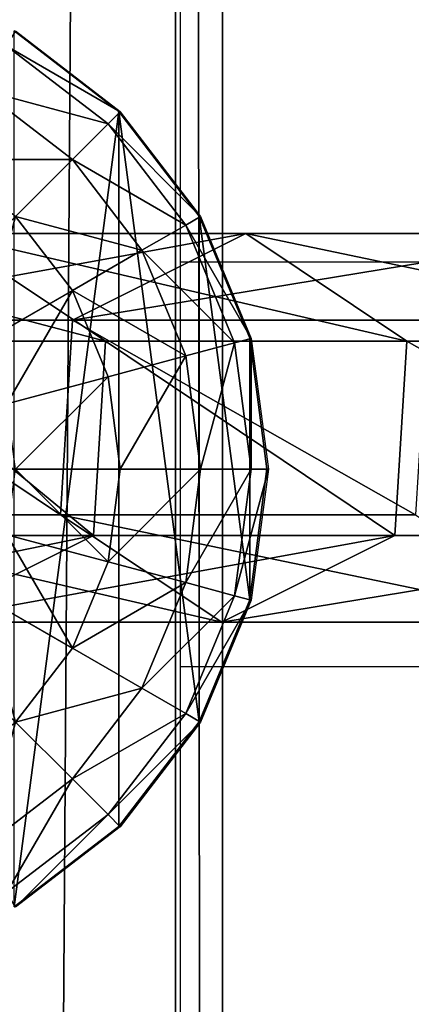
# Model space of a CAD drawing. Units: inches. Extents: x -232 to 462, y -139 to 518.
# Drawn here: x 21 to 22, y 192 to 196 of the extents above; entities that cross this region are included whole.
import ezdxf

# ---------------------------------------------------------------- set-up
doc = ezdxf.new("R2010")
doc.units = ezdxf.units.IN
doc.header["$MEASUREMENT"] = 0
doc.layers.get('0').update_dxf_attribs({"true_color": 0xffffff})
doc.layers.add('strefa bezpieczeństwa', color=1, linetype='Continuous')

# ---------------------------------------------------------------- blocks, each defined once
blk = doc.blocks.new('Grupa_77')
at = {"color": 18, "true_color": 0x000000}
for p, q in [((1.7214, 1.5371, 56.5832), (2.9152, 1.5371, 45.2374)), ((1.7214, 1.5371, 56.5832), (2.3602, 1.1115, 56.6444)), ((2.2302, 1.1942, 45.1589), (2.9152, 1.5371, 45.2374)), ((2.9152, 1.5371, 45.2374), (3.5528, 1.1115, 45.3104)), ((2.9152, 1.5371, 45.2374), (4.3178, 1.5371, 33.9155)), ((1.0351, 1.1942, 56.5173), (2.2302, 1.1942, 45.1589)), ((2.1827, 0.4256, 45.1535), (2.2302, 1.1942, 45.1589)), ((2.2302, 1.1942, 45.1589), (3.6343, 1.1942, 33.8244)), ((1.3789, 1.1115, 67.9735), (2.3602, 1.1115, 56.6444)), ((2.3602, 1.1115, 56.6444), (2.3127, 0.3429, 56.6399)), ((2.3602, 1.1115, 56.6444), (3.5528, 1.1115, 45.3104)), ((3.5528, 1.1115, 45.3104), (3.5053, 0.3429, 45.305)), ((3.5528, 1.1115, 45.3104), (4.9539, 1.1115, 34.0003)), ((0.9875, 0.4256, 56.5128), (2.1827, 0.4256, 45.1535)), ((2.1827, 0.4256, 45.1535), (3.587, 0.4256, 33.8181)), ((2.8203, 0, 45.2265), (2.1827, 0.4256, 45.1535)), ((2.3127, 0.3429, 56.6399), (1.3312, 0.3429, 67.9715)), ((2.3127, 0.3429, 56.6399), (1.6264, 0, 56.574)), ((3.5053, 0.3429, 45.305), (2.3127, 0.3429, 56.6399)), ((3.5053, 0.3429, 45.305), (2.8203, 0, 45.2265)), ((4.9066, 0.3429, 33.9939), (3.5053, 0.3429, 45.305))]:
    blk.add_line(p, q, dxfattribs=at)
at = {"color": 18, "true_color": 0x000000, "extrusion": (-2.34047e-17, 1, 1.62838e-13)}
blk.add_arc((-617.9929, 115.689), 619.1949, 349.2424377, 355.5774217, dxfattribs=at)
at = {"color": 18, "true_color": 0x000000}
mesh = blk.add_polyface(dxfattribs=at)
corners = [(0.7372, 1.5371, 67.9458), (2.3602, 1.1115, 56.6444), (1.7214, 1.5371, 56.5832), (1.3789, 1.1115, 67.9735)]
mesh.append_faces([[corners[k] for k in face] for face in [(0, 1, 2), (1, 0, 3)]], dxfattribs={"vtx0": -1, "color": 18})
mesh = blk.add_polyface(dxfattribs=at)
corners = [(1.0351, 1.1942, 56.5173), (2.9152, 1.5371, 45.2374), (2.2302, 1.1942, 45.1589), (1.7214, 1.5371, 56.5832)]
mesh.append_faces([[corners[k] for k in face] for face in [(0, 1, 2), (1, 0, 3)]], dxfattribs={"vtx0": -1, "color": 18})
mesh = blk.add_polyface(dxfattribs=at)
corners = [(1.7214, 1.5371, 56.5832), (3.5528, 1.1115, 45.3104), (2.9152, 1.5371, 45.2374), (2.3602, 1.1115, 56.6444)]
mesh.append_faces([[corners[k] for k in face] for face in [(0, 1, 2), (1, 0, 3)]], dxfattribs={"vtx0": -1, "color": 18})
mesh = blk.add_polyface(dxfattribs=at)
corners = [(2.2302, 1.1942, 45.1589), (4.3178, 1.5371, 33.9155), (3.6343, 1.1942, 33.8244), (2.9152, 1.5371, 45.2374)]
mesh.append_faces([[corners[k] for k in face] for face in [(0, 1, 2), (1, 0, 3)]], dxfattribs={"vtx0": -1, "color": 18})
mesh = blk.add_polyface(dxfattribs=at)
corners = [(2.9152, 1.5371, 45.2374), (4.9539, 1.1115, 34.0003), (4.3178, 1.5371, 33.9155), (3.5528, 1.1115, 45.3104)]
mesh.append_faces([[corners[k] for k in face] for face in [(0, 1, 2), (1, 0, 3)]], dxfattribs={"vtx0": -1, "color": 18})
mesh = blk.add_polyface(dxfattribs=at)
corners = [(1.0351, 1.1942, 56.5173), (2.1827, 0.4256, 45.1535), (0.9875, 0.4256, 56.5128), (2.2302, 1.1942, 45.1589)]
mesh.append_faces([[corners[k] for k in face] for face in [(0, 1, 2), (1, 0, 3)]], dxfattribs={"vtx0": -1, "color": 18})
mesh = blk.add_polyface(dxfattribs=at)
corners = [(2.2302, 1.1942, 45.1589), (3.587, 0.4256, 33.8181), (2.1827, 0.4256, 45.1535), (3.6343, 1.1942, 33.8244)]
mesh.append_faces([[corners[k] for k in face] for face in [(0, 1, 2), (1, 0, 3)]], dxfattribs={"vtx0": -1, "color": 18})
mesh = blk.add_polyface(dxfattribs=at)
corners = [(2.3127, 0.3429, 56.6399), (1.3789, 1.1115, 67.9735), (1.3312, 0.3429, 67.9715), (2.3602, 1.1115, 56.6444)]
mesh.append_faces([[corners[k] for k in face] for face in [(0, 1, 2), (1, 0, 3)]], dxfattribs={"vtx0": -1, "color": 18})
mesh = blk.add_polyface(dxfattribs=at)
corners = [(3.5053, 0.3429, 45.305), (2.3602, 1.1115, 56.6444), (2.3127, 0.3429, 56.6399), (3.5528, 1.1115, 45.3104)]
mesh.append_faces([[corners[k] for k in face] for face in [(0, 1, 2), (1, 0, 3)]], dxfattribs={"vtx0": -1, "color": 18})
mesh = blk.add_polyface(dxfattribs=at)
corners = [(4.9066, 0.3429, 33.9939), (3.5528, 1.1115, 45.3104), (3.5053, 0.3429, 45.305), (4.9539, 1.1115, 34.0003)]
mesh.append_faces([[corners[k] for k in face] for face in [(0, 1, 2), (1, 0, 3)]], dxfattribs={"vtx0": -1, "color": 18})
mesh = blk.add_polyface(dxfattribs=at)
corners = [(2.8203, 0, 45.2265), (0.9875, 0.4256, 56.5128), (2.1827, 0.4256, 45.1535), (1.6264, 0, 56.574)]
mesh.append_faces([[corners[k] for k in face] for face in [(0, 1, 2), (1, 0, 3)]], dxfattribs={"vtx0": -1, "color": 18})
mesh = blk.add_polyface(dxfattribs=at)
corners = [(4.2231, 0, 33.9029), (2.1827, 0.4256, 45.1535), (3.587, 0.4256, 33.8181), (2.8203, 0, 45.2265)]
mesh.append_faces([[corners[k] for k in face] for face in [(0, 1, 2), (1, 0, 3)]], dxfattribs={"vtx0": -1, "color": 18})
mesh = blk.add_polyface(dxfattribs=at)
corners = [(2.3127, 0.3429, 56.6399), (0.6417, 0, 67.9417), (1.6264, 0, 56.574), (1.3312, 0.3429, 67.9715)]
mesh.append_faces([[corners[k] for k in face] for face in [(0, 1, 2), (1, 0, 3)]], dxfattribs={"vtx0": -1, "color": 18})
mesh = blk.add_polyface(dxfattribs=at)
corners = [(3.5053, 0.3429, 45.305), (1.6264, 0, 56.574), (2.8203, 0, 45.2265), (2.3127, 0.3429, 56.6399)]
mesh.append_faces([[corners[k] for k in face] for face in [(0, 1, 2), (1, 0, 3)]], dxfattribs={"vtx0": -1, "color": 18})
mesh = blk.add_polyface(dxfattribs=at)
corners = [(4.9066, 0.3429, 33.9939), (2.8203, 0, 45.2265), (4.2231, 0, 33.9029), (3.5053, 0.3429, 45.305)]
mesh.append_faces([[corners[k] for k in face] for face in [(0, 1, 2), (1, 0, 3)]], dxfattribs={"vtx0": -1, "color": 18})
blk = doc.blocks.new('1')
blk.add_blockref('Grupa_77', (0, 0.0006, 2.0456))
blk = doc.blocks.new('2')
blk.add_blockref('1', (0.6128, 0.6479))
blk = doc.blocks.new('Group_5')
at = {"color": 253, "true_color": 0xb6b6b6}
for p, q in [((3.4142, 3.4155, 1.4427), (3, 3.7333, 1.7606)), ((3.4201, 3.4142, 2.306), (3.0059, 3.7321, 2.306)), ((3.0059, 3.7321, 2.306), (3.4142, 3.4155, 2.305)), ((3.3719, 3.366, 2.8236), (2.9718, 3.673, 2.8236)), ((3.2307, 3.2247, 3.306), (2.8719, 3.5, 3.306)), ((3.3719, 3.366, 2.8236), (3.4201, 3.4142, 2.306)), ((3.4142, 3.4155, 1.4427), (3.4142, 0.587, 1.4427)), ((3.7321, 3.0013, 2.305), (3.4142, 3.4155, 2.305)), ((3.7321, 3.0013, 1.0285), (3.4142, 3.4155, 1.4427)), ((3.4142, 3.4155, 1.4427), (3.4142, 3.4155, 2.305)), ((3.4201, 3.4142, 2.306), (3.738, 3, 2.306)), ((3.2307, 3.2247, 3.306), (3.3719, 3.366, 2.8236)), ((3.6789, 2.9659, 2.8236), (3.3719, 3.366, 2.8236)), ((3.0059, 3, 3.7202), (3.2307, 3.2247, 3.306)), ((3.5059, 2.866, 3.306), (3.2307, 3.2247, 3.306)), ((3.0059, 3, 3.7202), (3.2307, 2.7071, 3.7202)), ((3.6789, 2.9659, 2.8236), (3.738, 3, 2.306)), ((3.7321, 3.0013, 1.0285), (3.7321, 1.0013, 1.0285)), ((3.9319, 2.5189, 2.305), (3.7321, 3.0013, 2.305)), ((3.9319, 2.5189, 0.5461), (3.7321, 3.0013, 1.0285)), ((3.7321, 3.0013, 1.0285), (3.7321, 3.0013, 2.305)), ((3.738, 3, 2.306), (3.9378, 2.5176, 2.306)), ((3.5059, 2.866, 3.306), (3.6789, 2.9659, 2.8236)), ((3.8719, 2.5, 2.8236), (3.6789, 2.9659, 2.8236)), ((3.2307, 2.7071, 3.7202), (3.5059, 2.866, 3.306)), ((3.6789, 2.4483, 3.306), (3.5059, 2.866, 3.306)), ((2.8719, 2.5, 4.038), (3.2307, 2.7071, 3.7202)), ((3.2307, 2.7071, 3.7202), (3.3719, 2.366, 3.7202)), ((3.6789, 2.4483, 3.306), (3.8719, 2.5, 2.8236)), ((3.8719, 2.5, 2.8236), (3.9378, 2.5176, 2.306)), ((3.9378, 2, 2.8236), (3.8719, 2.5, 2.8236)), ((3.9319, 2.5189, 0.5461), (3.9319, 2.5189, 2.305)), ((3.9319, 2.5189, 0.5461), (3.9319, 1.4836, 0.5461)), ((4, 2.0013, 2.305), (3.9319, 2.5189, 2.305)), ((4, 2.0013, 0.0285), (3.9319, 2.5189, 0.5461)), ((3.9378, 2.5176, 2.306), (4.0059, 2, 2.306)), ((3.3719, 2.366, 3.7202), (3.6789, 2.4483, 3.306)), ((3.738, 2, 3.306), (3.6789, 2.4483, 3.306)), ((2.9718, 2.2588, 4.038), (3.3719, 2.366, 3.7202)), ((3.3719, 2.366, 3.7202), (3.4201, 2, 3.7202)), ((3.0059, 2, 4.038), (3.4201, 2, 3.7202)), ((3.4201, 2, 3.7202), (3.3719, 1.634, 3.7202)), ((3.4201, 2, 3.7202), (3.738, 2, 3.306)), ((3.6789, 1.5517, 3.306), (3.738, 2, 3.306)), ((3.738, 2, 3.306), (3.9378, 2, 2.8236)), ((3.8719, 1.5, 2.8236), (3.9378, 2, 2.8236)), ((3.9319, 1.4836, 2.305), (4, 2.0013, 2.305)), ((3.9319, 1.4836, 0.5461), (4, 2.0013, 0.0285)), ((3.9378, 2, 2.8236), (4.0059, 2, 2.306)), ((4.0059, 2, 2.306), (3.9378, 1.4824, 2.306)), ((4, 2.0013, 0.0285), (4, 2.0013, 2.305)), ((2.9718, 1.7412, 4.038), (3.3719, 1.634, 3.7202)), ((3.3719, 1.634, 3.7202), (3.2307, 1.2929, 3.7202)), ((3.3719, 1.634, 3.7202), (3.6789, 1.5517, 3.306)), ((3.5059, 1.134, 3.306), (3.6789, 1.5517, 3.306)), ((3.6789, 1.5517, 3.306), (3.8719, 1.5, 2.8236)), ((2.8719, 1.5, 4.038), (3.2307, 1.2929, 3.7202)), ((3.6789, 1.0341, 2.8236), (3.8719, 1.5, 2.8236)), ((3.7321, 1.0013, 2.305), (3.9319, 1.4836, 2.305)), ((3.7321, 1.0013, 1.0285), (3.9319, 1.4836, 0.5461)), ((3.9378, 1.4824, 2.306), (3.738, 1, 2.306)), ((3.8719, 1.5, 2.8236), (3.9378, 1.4824, 2.306)), ((3.9319, 1.4836, 0.5461), (3.9319, 1.4836, 2.305)), ((3.2307, 1.2929, 3.7202), (3.0059, 1, 3.7202)), ((3.2307, 1.2929, 3.7202), (3.5059, 1.134, 3.306)), ((3.2307, 0.7753, 3.306), (3.5059, 1.134, 3.306)), ((3.5059, 1.134, 3.306), (3.6789, 1.0341, 2.8236)), ((3.3719, 0.634, 2.8236), (3.6789, 1.0341, 2.8236)), ((3.6789, 1.0341, 2.8236), (3.738, 1, 2.306)), ((3.0059, 1, 3.7202), (3.2307, 0.7753, 3.306)), ((3.4142, 0.587, 2.305), (3.7321, 1.0013, 2.305)), ((3.4142, 0.587, 1.4427), (3.7321, 1.0013, 1.0285)), ((3.738, 1, 2.306), (3.4201, 0.5858, 2.306)), ((3.7321, 1.0013, 1.0285), (3.7321, 1.0013, 2.305)), ((2.8719, 0.5, 3.306), (3.2307, 0.7753, 3.306)), ((3.2307, 0.7753, 3.306), (3.3719, 0.634, 2.8236)), ((2.9718, 0.327, 2.8236), (3.3719, 0.634, 2.8236)), ((3.3719, 0.634, 2.8236), (3.4201, 0.5858, 2.306)), ((3, 0.2692, 2.305), (3.4142, 0.587, 2.305)), ((3, 0.2692, 1.7606), (3.4142, 0.587, 1.4427)), ((3.4201, 0.5858, 2.306), (3.0059, 0.2679, 2.306)), ((3.4142, 0.587, 1.4427), (3.4142, 0.587, 2.305))]:
    blk.add_line(p, q, dxfattribs=at)
mesh = blk.add_polyface(dxfattribs=at)
corners = [(3.4201, 3.4142, 2.306), (2.9718, 3.673, 2.8236), (3.0059, 3.7321, 2.306), (3.3719, 3.366, 2.8236)]
mesh.append_faces([[corners[k] for k in face] for face in [(0, 1, 2), (1, 0, 3)]], dxfattribs={"vtx0": -1, "color": 253})
mesh = blk.add_polyface(dxfattribs=at)
corners = [(3, 3.7333, 1.7606), (3.4142, 3.4155, 2.305), (3.4142, 3.4155, 1.4427), (3, 3.7333, 2.305), (3.0059, 3.7321, 2.306)]
mesh.append_faces([[corners[k] for k in face] for face in [(0, 1, 2), (1, 3, 4)]], dxfattribs={"vtx0": -1, "color": 253})
mesh.append_faces([[corners[k] for k in face] for face in [(1, 0, 3)]], dxfattribs={"vtx0": -1, "vtx2": -1, "color": 253})
mesh = blk.add_polyface(dxfattribs=at)
corners = [(3.4142, 3.4155, 1.4427), (3, 0.2692, 1.7606), (3, 3.7333, 1.7606), (3.4142, 0.587, 1.4427)]
mesh.append_faces([[corners[k] for k in face] for face in [(0, 1, 2), (1, 0, 3)]], dxfattribs={"vtx0": -1, "color": 253})
mesh = blk.add_polyface(dxfattribs=at)
corners = [(3.3719, 3.366, 2.8236), (2.8719, 3.5, 3.306), (2.9718, 3.673, 2.8236), (3.2307, 3.2247, 3.306)]
mesh.append_faces([[corners[k] for k in face] for face in [(0, 1, 2), (1, 0, 3)]], dxfattribs={"vtx0": -1, "color": 253})
mesh = blk.add_polyface(dxfattribs=at)
corners = [(3.2307, 3.2247, 3.306), (2.713, 3.2247, 3.7202), (2.8719, 3.5, 3.306), (3.0059, 3, 3.7202)]
mesh.append_faces([[corners[k] for k in face] for face in [(0, 1, 2), (1, 0, 3)]], dxfattribs={"vtx0": -1, "color": 253})
mesh = blk.add_polyface(dxfattribs=at)
corners = [(3.3719, 3.366, 2.8236), (3.738, 3, 2.306), (3.6789, 2.9659, 2.8236), (3.4201, 3.4142, 2.306)]
mesh.append_faces([[corners[k] for k in face] for face in [(0, 1, 2), (1, 0, 3)]], dxfattribs={"vtx0": -1, "color": 253})
mesh = blk.add_polyface(dxfattribs=at)
corners = [(3.4142, 3.4155, 1.4427), (3.7321, 3.0013, 2.305), (3.7321, 3.0013, 1.0285), (3.4142, 3.4155, 2.305)]
mesh.append_faces([[corners[k] for k in face] for face in [(0, 1, 2), (1, 0, 3)]], dxfattribs={"vtx0": -1, "color": 253})
mesh = blk.add_polyface(dxfattribs=at)
corners = [(3.4142, 3.4155, 1.4427), (3.7321, 1.0013, 1.0285), (3.4142, 0.587, 1.4427), (3.7321, 3.0013, 1.0285)]
mesh.append_faces([[corners[k] for k in face] for face in [(0, 1, 2), (1, 0, 3)]], dxfattribs={"vtx0": -1, "color": 253})
mesh = blk.add_polyface(dxfattribs=at)
corners = [(3.2307, 3.2247, 3.306), (3.6789, 2.9659, 2.8236), (3.5059, 2.866, 3.306), (3.3719, 3.366, 2.8236)]
mesh.append_faces([[corners[k] for k in face] for face in [(0, 1, 2), (1, 0, 3)]], dxfattribs={"vtx0": -1, "color": 253})
mesh = blk.add_polyface(dxfattribs=at)
corners = [(3.0059, 3, 3.7202), (3.5059, 2.866, 3.306), (3.2307, 2.7071, 3.7202), (3.2307, 3.2247, 3.306)]
mesh.append_faces([[corners[k] for k in face] for face in [(0, 1, 2), (1, 0, 3)]], dxfattribs={"vtx0": -1, "color": 253})
mesh = blk.add_polyface(dxfattribs=at)
corners = [(3.0059, 3, 3.7202), (2.8719, 2.5, 4.038), (2.713, 2.7071, 4.038), (3.2307, 2.7071, 3.7202)]
mesh.append_faces([[corners[k] for k in face] for face in [(0, 1, 2), (1, 0, 3)]], dxfattribs={"vtx0": -1, "color": 253})
mesh = blk.add_polyface(dxfattribs=at)
corners = [(3.6789, 2.9659, 2.8236), (3.9378, 2.5176, 2.306), (3.8719, 2.5, 2.8236), (3.738, 3, 2.306)]
mesh.append_faces([[corners[k] for k in face] for face in [(0, 1, 2), (1, 0, 3)]], dxfattribs={"vtx0": -1, "color": 253})
mesh = blk.add_polyface(dxfattribs=at)
corners = [(3.7321, 3.0013, 1.0285), (3.9319, 2.5189, 2.305), (3.9319, 2.5189, 0.5461), (3.7321, 3.0013, 2.305)]
mesh.append_faces([[corners[k] for k in face] for face in [(0, 1, 2), (1, 0, 3)]], dxfattribs={"vtx0": -1, "color": 253})
mesh = blk.add_polyface(dxfattribs=at)
corners = [(3.7321, 3.0013, 1.0285), (3.9319, 1.4836, 0.5461), (3.7321, 1.0013, 1.0285), (3.9319, 2.5189, 0.5461)]
mesh.append_faces([[corners[k] for k in face] for face in [(0, 1, 2), (1, 0, 3)]], dxfattribs={"vtx0": -1, "color": 253})
mesh = blk.add_polyface(dxfattribs=at)
corners = [(3.5059, 2.866, 3.306), (3.8719, 2.5, 2.8236), (3.6789, 2.4483, 3.306), (3.6789, 2.9659, 2.8236)]
mesh.append_faces([[corners[k] for k in face] for face in [(0, 1, 2), (1, 0, 3)]], dxfattribs={"vtx0": -1, "color": 253})
mesh = blk.add_polyface(dxfattribs=at)
corners = [(3.2307, 2.7071, 3.7202), (3.6789, 2.4483, 3.306), (3.3719, 2.366, 3.7202), (3.5059, 2.866, 3.306)]
mesh.append_faces([[corners[k] for k in face] for face in [(0, 1, 2), (1, 0, 3)]], dxfattribs={"vtx0": -1, "color": 253})
mesh = blk.add_polyface(dxfattribs=at)
corners = [(3.2307, 2.7071, 3.7202), (2.9718, 2.2588, 4.038), (2.8719, 2.5, 4.038), (3.3719, 2.366, 3.7202)]
mesh.append_faces([[corners[k] for k in face] for face in [(0, 1, 2), (1, 0, 3)]], dxfattribs={"vtx0": -1, "color": 253})
mesh = blk.add_polyface(dxfattribs=at)
corners = [(3.738, 2, 3.306), (3.8719, 2.5, 2.8236), (3.9378, 2, 2.8236), (3.6789, 2.4483, 3.306)]
mesh.append_faces([[corners[k] for k in face] for face in [(0, 1, 2), (1, 0, 3)]], dxfattribs={"vtx0": -1, "color": 253})
mesh = blk.add_polyface(dxfattribs=at)
corners = [(3.9378, 2, 2.8236), (3.9378, 2.5176, 2.306), (4.0059, 2, 2.306), (3.8719, 2.5, 2.8236)]
mesh.append_faces([[corners[k] for k in face] for face in [(0, 1, 2), (1, 0, 3)]], dxfattribs={"vtx0": -1, "color": 253})
mesh = blk.add_polyface(dxfattribs=at)
corners = [(3.9319, 2.5189, 0.5461), (4, 2.0013, 2.305), (4, 2.0013, 0.0285), (3.9319, 2.5189, 2.305)]
mesh.append_faces([[corners[k] for k in face] for face in [(0, 1, 2), (1, 0, 3)]], dxfattribs={"vtx0": -1, "color": 253})
mesh = blk.add_polyface(dxfattribs=at)
corners = [(3.9319, 2.5189, 0.5461), (4, 2.0013, 0.0285), (3.9319, 1.4836, 0.5461)]
mesh.append_faces([[corners[k] for k in face] for face in [(0, 1, 2)]], dxfattribs={"color": 253})
mesh = blk.add_polyface(dxfattribs=at)
corners = [(3.4201, 2, 3.7202), (3.6789, 2.4483, 3.306), (3.738, 2, 3.306), (3.3719, 2.366, 3.7202)]
mesh.append_faces([[corners[k] for k in face] for face in [(0, 1, 2), (1, 0, 3)]], dxfattribs={"vtx0": -1, "color": 253})
mesh = blk.add_polyface(dxfattribs=at)
corners = [(3.3719, 2.366, 3.7202), (3.0059, 2, 4.038), (2.9718, 2.2588, 4.038), (3.4201, 2, 3.7202)]
mesh.append_faces([[corners[k] for k in face] for face in [(0, 1, 2), (1, 0, 3)]], dxfattribs={"vtx0": -1, "color": 253})
mesh = blk.add_polyface(dxfattribs=at)
corners = [(3.0059, 2, 4.038), (3.3719, 1.634, 3.7202), (2.9718, 1.7412, 4.038), (3.4201, 2, 3.7202)]
mesh.append_faces([[corners[k] for k in face] for face in [(0, 1, 2), (1, 0, 3)]], dxfattribs={"vtx0": -1, "color": 253})
mesh = blk.add_polyface(dxfattribs=at)
corners = [(3.3719, 1.634, 3.7202), (3.738, 2, 3.306), (3.6789, 1.5517, 3.306), (3.4201, 2, 3.7202)]
mesh.append_faces([[corners[k] for k in face] for face in [(0, 1, 2), (1, 0, 3)]], dxfattribs={"vtx0": -1, "color": 253})
mesh = blk.add_polyface(dxfattribs=at)
corners = [(3.6789, 1.5517, 3.306), (3.9378, 2, 2.8236), (3.8719, 1.5, 2.8236), (3.738, 2, 3.306)]
mesh.append_faces([[corners[k] for k in face] for face in [(0, 1, 2), (1, 0, 3)]], dxfattribs={"vtx0": -1, "color": 253})
mesh = blk.add_polyface(dxfattribs=at)
corners = [(3.8719, 1.5, 2.8236), (4.0059, 2, 2.306), (3.9378, 1.4824, 2.306), (3.9378, 2, 2.8236)]
mesh.append_faces([[corners[k] for k in face] for face in [(0, 1, 2), (1, 0, 3)]], dxfattribs={"vtx0": -1, "color": 253})
mesh = blk.add_polyface(dxfattribs=at)
corners = [(3.9319, 1.4836, 0.5461), (4, 2.0013, 2.305), (3.9319, 1.4836, 2.305), (4, 2.0013, 0.0285)]
mesh.append_faces([[corners[k] for k in face] for face in [(0, 1, 2), (1, 0, 3)]], dxfattribs={"vtx0": -1, "color": 253})
mesh = blk.add_polyface(dxfattribs=at)
corners = [(2.9718, 1.7412, 4.038), (3.2307, 1.2929, 3.7202), (2.8719, 1.5, 4.038), (3.3719, 1.634, 3.7202)]
mesh.append_faces([[corners[k] for k in face] for face in [(0, 1, 2), (1, 0, 3)]], dxfattribs={"vtx0": -1, "color": 253})
mesh = blk.add_polyface(dxfattribs=at)
corners = [(3.2307, 1.2929, 3.7202), (3.6789, 1.5517, 3.306), (3.5059, 1.134, 3.306), (3.3719, 1.634, 3.7202)]
mesh.append_faces([[corners[k] for k in face] for face in [(0, 1, 2), (1, 0, 3)]], dxfattribs={"vtx0": -1, "color": 253})
mesh = blk.add_polyface(dxfattribs=at)
corners = [(3.5059, 1.134, 3.306), (3.8719, 1.5, 2.8236), (3.6789, 1.0341, 2.8236), (3.6789, 1.5517, 3.306)]
mesh.append_faces([[corners[k] for k in face] for face in [(0, 1, 2), (1, 0, 3)]], dxfattribs={"vtx0": -1, "color": 253})
mesh = blk.add_polyface(dxfattribs=at)
corners = [(2.8719, 1.5, 4.038), (3.0059, 1, 3.7202), (2.713, 1.2929, 4.038), (3.2307, 1.2929, 3.7202)]
mesh.append_faces([[corners[k] for k in face] for face in [(0, 1, 2), (1, 0, 3)]], dxfattribs={"vtx0": -1, "color": 253})
mesh = blk.add_polyface(dxfattribs=at)
corners = [(3.6789, 1.0341, 2.8236), (3.9378, 1.4824, 2.306), (3.738, 1, 2.306), (3.8719, 1.5, 2.8236)]
mesh.append_faces([[corners[k] for k in face] for face in [(0, 1, 2), (1, 0, 3)]], dxfattribs={"vtx0": -1, "color": 253})
mesh = blk.add_polyface(dxfattribs=at)
corners = [(3.7321, 1.0013, 1.0285), (3.9319, 1.4836, 2.305), (3.7321, 1.0013, 2.305), (3.9319, 1.4836, 0.5461)]
mesh.append_faces([[corners[k] for k in face] for face in [(0, 1, 2), (1, 0, 3)]], dxfattribs={"vtx0": -1, "color": 253})
mesh = blk.add_polyface(dxfattribs=at)
corners = [(3.0059, 1, 3.7202), (3.5059, 1.134, 3.306), (3.2307, 0.7753, 3.306), (3.2307, 1.2929, 3.7202)]
mesh.append_faces([[corners[k] for k in face] for face in [(0, 1, 2), (1, 0, 3)]], dxfattribs={"vtx0": -1, "color": 253})
mesh = blk.add_polyface(dxfattribs=at)
corners = [(3.2307, 0.7753, 3.306), (3.6789, 1.0341, 2.8236), (3.3719, 0.634, 2.8236), (3.5059, 1.134, 3.306)]
mesh.append_faces([[corners[k] for k in face] for face in [(0, 1, 2), (1, 0, 3)]], dxfattribs={"vtx0": -1, "color": 253})
mesh = blk.add_polyface(dxfattribs=at)
corners = [(3.3719, 0.634, 2.8236), (3.738, 1, 2.306), (3.4201, 0.5858, 2.306), (3.6789, 1.0341, 2.8236)]
mesh.append_faces([[corners[k] for k in face] for face in [(0, 1, 2), (1, 0, 3)]], dxfattribs={"vtx0": -1, "color": 253})
mesh = blk.add_polyface(dxfattribs=at)
corners = [(2.8719, 0.5, 3.306), (3.0059, 1, 3.7202), (3.2307, 0.7753, 3.306), (2.713, 0.7753, 3.7202)]
mesh.append_faces([[corners[k] for k in face] for face in [(0, 1, 2), (1, 0, 3)]], dxfattribs={"vtx0": -1, "color": 253})
mesh = blk.add_polyface(dxfattribs=at)
corners = [(3.7321, 1.0013, 1.0285), (3.4142, 0.587, 2.305), (3.4142, 0.587, 1.4427), (3.7321, 1.0013, 2.305)]
mesh.append_faces([[corners[k] for k in face] for face in [(0, 1, 2), (1, 0, 3)]], dxfattribs={"vtx0": -1, "color": 253})
mesh = blk.add_polyface(dxfattribs=at)
corners = [(2.9718, 0.327, 2.8236), (3.2307, 0.7753, 3.306), (3.3719, 0.634, 2.8236), (2.8719, 0.5, 3.306)]
mesh.append_faces([[corners[k] for k in face] for face in [(0, 1, 2), (1, 0, 3)]], dxfattribs={"vtx0": -1, "color": 253})
mesh = blk.add_polyface(dxfattribs=at)
corners = [(3.0059, 0.2679, 2.306), (3.3719, 0.634, 2.8236), (3.4201, 0.5858, 2.306), (2.9718, 0.327, 2.8236)]
mesh.append_faces([[corners[k] for k in face] for face in [(0, 1, 2), (1, 0, 3)]], dxfattribs={"vtx0": -1, "color": 253})
mesh = blk.add_polyface(dxfattribs=at)
corners = [(3.4142, 0.587, 2.305), (3, 0.2692, 1.7606), (3.4142, 0.587, 1.4427), (3, 0.2692, 2.305)]
mesh.append_faces([[corners[k] for k in face] for face in [(0, 1, 2), (1, 0, 3)]], dxfattribs={"vtx0": -1, "color": 253})
blk = doc.blocks.new('Group_4')
at = {"color": 253, "true_color": 0xaaaaaa}
blk.add_blockref('Group_5', (0.0048, 97.9572, 81.2356), dxfattribs=at)
blk = doc.blocks.new('Grupa_70')
at = {"color": 9, "true_color": 0xc1c1c1}
for p, q in [((3.6632, 0, 2.9289), (3.6632, 179, 2.9289)), ((3.849, 0, 1.2143), (3.849, 179, 1.2143))]:
    blk.add_line(p, q, dxfattribs=at)
mesh = blk.add_polyface(dxfattribs=at)
corners = [(2.2069, 0, 3.8527), (3.6632, 179, 2.9289), (2.2069, 179, 3.8527), (3.6632, 0, 2.9289)]
mesh.append_faces([[corners[k] for k in face] for face in [(0, 1, 2), (1, 0, 3)]], dxfattribs={"vtx0": -1, "color": 9})
mesh = blk.add_polyface(dxfattribs=at)
corners = [(3.849, 179, 1.2143), (2.6243, 0), (2.6243, 179), (3.849, 0, 1.2143)]
mesh.append_faces([[corners[k] for k in face] for face in [(0, 1, 2), (1, 0, 3)]], dxfattribs={"vtx0": -1, "color": 9})
mesh = blk.add_polyface(dxfattribs=at)
corners = [(3.849, 0, 1.2143), (3.6632, 179, 2.9289), (3.6632, 0, 2.9289), (3.849, 179, 1.2143)]
mesh.append_faces([[corners[k] for k in face] for face in [(0, 1, 2), (1, 0, 3)]], dxfattribs={"vtx0": -1, "color": 9})
blk = doc.blocks.new('Grupa_48')
blk.add_blockref('Grupa_70', (0, 9.7431, 5.7449))
blk = doc.blocks.new('0203')
for p, q in [((3058.922, 1543.2276), (3030.522, 1543.2276)), ((3060.522, 1543.2276), (3058.922, 1543.2276)), ((3058.922, 1536.8376), (3058.922, 1543.2276)), ((3088.922, 1543.2276), (3060.522, 1543.2276)), ((3060.522, 1536.7924), (3060.522, 1543.2276))]:
    blk.add_line(p, q)

msp = doc.modelspace()

# ---------------------------------------------------------------- block references
for name, p in [('Grupa_48', (17.8348, 94.5975, 183.8414)), ('Group_4', (17.8548, 93.7659, 110.1862)), ('2', (18.2479, 192.4694, 111.1294))]:
    msp.add_blockref(name, p)
at = {"layer": 'strefa bezpieczeństwa', "rotation": 90}
msp.add_blockref('0203', (1564.7447, -2865.9799), dxfattribs=at)

doc.saveas('drawing.dxf')
